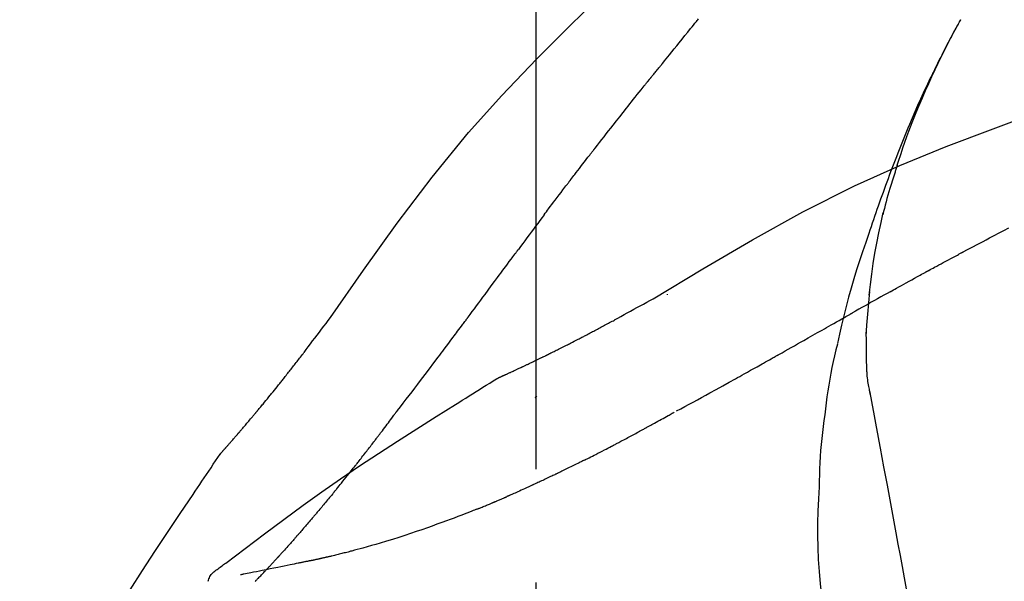
# Model space of a CAD drawing. Extents: x 55896 to 82369, y -22065 to -13195.
# Drawn here: x 73735 to 73789, y -18977 to -18946 of the extents above; entities that cross this region are included whole.
import ezdxf

# ---------------------------------------------------------------- set-up
doc = ezdxf.new("R2010")
doc.units = 0
doc.header["$LTSCALE"] = 50
doc.header["$MEASUREMENT"] = 0
doc.linetypes.add('CENTER2', pattern=[1.125, 0.75, -0.125, 0.125, -0.125])
doc.layers.get('0').update_dxf_attribs({"linetype": 'CONTINUOUS'})
doc.layers.get('DEFPOINTS').update_dxf_attribs({"color": 146, "linetype": 'CONTINUOUS'})
doc.layers.add('150-機器', color=8, linetype='CONTINUOUS')
doc.layers.add('166-寸法B', color=11, linetype='CONTINUOUS')
doc.styles.add('KH001', font='txt')
doc.dimstyles.new('KH1xx030', dxfattribs={"dimscale": 30, "dimtxt": 2, "dimasz": 0.6, "dimexe": 0.3, "dimexo": 1.2, "dimgap": 0.5, "dimtad": 3, "dimdec": 1, "dimdsep": 46, "dimlunit": 6, "dimtxsty": 'KH001', "dimblk": 'DOT', "dimcen": 1, "dimdle": 1, "dimclrd": 256, "dimclre": 256, "dimclrt": 256, "dimadec": 0, "dimazin": 0, "dimtfac": 1, "dimtdec": 1, "dimtix": 1, "dimtmove": 2, "dimatfit": 3, "dimldrblk": 'CLOSEDBLANK', "dimfxl": 1, "dimtolj": 1, "dimtzin": 0, "dimlwd": -1, "dimlwe": -1, "dimarcsym": 0})

# ---------------------------------------------------------------- blocks, each defined once
blk = doc.blocks.new('F402_D')
at = {"layer": '150-機器', "color": 161, "linetype": 'CENTER2'}
blk.add_line((0, -53.668), (0, 250.266), dxfattribs=at)
at = {"layer": '150-機器', "color": 13, "linetype": 'Continuous'}
for points in [[(11.339, 179.701), (9.514, 182.321), (7.657, 184.914), (5.738, 187.454), (3.725, 189.915), (1.887, 191.968), (-0.022, 193.961), (-1.979, 195.915), (-3.958, 197.848)], [(-7.005, 193.756), (-7.094, 193.869), (-7.184, 193.981), (-7.273, 194.094), (-7.362, 194.206), (-7.497, 194.374), (-7.631, 194.543), (-7.766, 194.711), (-7.901, 194.878), (-8.059, 195.074), (-8.217, 195.269), (-8.376, 195.464), (-8.534, 195.659), (-8.614, 195.757), (-8.693, 195.854), (-8.773, 195.951), (-8.852, 196.049), (-8.892, 196.097), (-8.932, 196.146), (-8.971, 196.195)], [(-19.941, 188.119), (-19.993, 188.28), (-20.045, 188.441), (-20.097, 188.602), (-20.15, 188.763), (-20.255, 189.075), (-20.363, 189.385), (-20.473, 189.695), (-20.587, 190.003), (-20.764, 190.466), (-20.947, 190.926), (-21.137, 191.384), (-21.331, 191.84), (-21.503, 192.231), (-21.677, 192.621), (-21.855, 193.009), (-22.036, 193.395), (-22.206, 193.753), (-22.379, 194.11), (-22.555, 194.465), (-22.734, 194.818), (-22.845, 195.034), (-22.958, 195.249), (-23.071, 195.464), (-23.186, 195.678), (-23.25, 195.795), (-23.314, 195.913), (-23.379, 196.03), (-23.443, 196.148)], [(-23.436, 196.15), (-23.43, 196.138), (-23.423, 196.127), (-23.417, 196.116), (-23.411, 196.104), (-23.405, 196.093), (-23.398, 196.082), (-23.392, 196.07), (-23.386, 196.059), (-23.38, 196.048), (-23.373, 196.036), (-23.367, 196.025), (-23.361, 196.014), (-23.299, 195.902), (-23.237, 195.79), (-23.175, 195.678), (-23.113, 195.565), (-23.051, 195.451), (-22.99, 195.337), (-22.93, 195.222), (-22.869, 195.108), (-22.75, 194.881), (-22.631, 194.654), (-22.514, 194.427), (-22.397, 194.199), (-22.339, 194.083), (-22.281, 193.967), (-22.223, 193.851), (-22.165, 193.735), (-22.109, 193.62), (-22.053, 193.505), (-21.997, 193.39), (-21.941, 193.275), (-21.933, 193.259), (-21.925, 193.242), (-21.917, 193.226), (-21.909, 193.209), (-21.901, 193.193), (-21.893, 193.176), (-21.885, 193.16), (-21.877, 193.143), (-21.869, 193.127), (-21.861, 193.11), (-21.853, 193.094), (-21.845, 193.077)], [(-6.395, 193.019), (-6.42, 193.051), (-6.445, 193.082), (-6.47, 193.113), (-6.495, 193.144), (-6.533, 193.19), (-6.572, 193.236), (-6.61, 193.281), (-6.649, 193.327), (-6.694, 193.38), (-6.739, 193.433), (-6.784, 193.487), (-6.829, 193.54), (-6.851, 193.567), (-6.873, 193.594), (-6.895, 193.621), (-6.917, 193.648), (-6.928, 193.661), (-6.939, 193.675), (-6.95, 193.688), (-6.961, 193.702), (-6.967, 193.709), (-6.972, 193.716), (-6.978, 193.722), (-6.983, 193.729), (-6.985, 193.732), (-6.987, 193.734), (-6.989, 193.737), (-6.991, 193.74), (-6.992, 193.741), (-6.993, 193.741), (-6.994, 193.742), (-6.994, 193.743), (-6.995, 193.744), (-6.996, 193.745), (-6.996, 193.746), (-6.997, 193.747), (-6.998, 193.748), (-6.998, 193.749), (-6.999, 193.749), (-7, 193.75), (-7.002, 193.753), (-7.005, 193.756), (-7.006, 193.758), (-7.007, 193.759), (-7.006, 193.758), (-7.004, 193.755), (-7.002, 193.753), (-7, 193.751), (-7.001, 193.751), (-7.002, 193.753), (-7.004, 193.756), (-7.007, 193.76)], [(-21.845, 193.077), (-21.765, 192.914), (-21.686, 192.75), (-21.607, 192.586), (-21.529, 192.421), (-21.451, 192.254), (-21.375, 192.088), (-21.299, 191.92), (-21.224, 191.753), (-21.067, 191.404), (-20.913, 191.055), (-20.76, 190.705), (-20.61, 190.354), (-20.532, 190.168), (-20.455, 189.981), (-20.379, 189.794), (-20.303, 189.607), (-20.153, 189.236), (-20.004, 188.865), (-19.857, 188.492), (-19.713, 188.119), (-19.642, 187.93), (-19.571, 187.742), (-19.501, 187.553), (-19.431, 187.365), (-19.293, 186.989), (-19.156, 186.613), (-19.02, 186.236), (-18.886, 185.859), (-18.82, 185.669), (-18.755, 185.48), (-18.69, 185.29), (-18.626, 185.101), (-18.562, 184.911), (-18.498, 184.721), (-18.434, 184.531), (-18.37, 184.341)], [(-6.244, 192.831), (-6.25, 192.839), (-6.256, 192.847), (-6.263, 192.854), (-6.269, 192.862), (-6.278, 192.874), (-6.288, 192.886), (-6.297, 192.898), (-6.307, 192.909), (-6.318, 192.923), (-6.329, 192.937), (-6.34, 192.951), (-6.351, 192.964), (-6.356, 192.971), (-6.362, 192.978), (-6.367, 192.985), (-6.373, 192.992), (-6.376, 192.995), (-6.378, 192.999), (-6.381, 193.002), (-6.384, 193.006), (-6.385, 193.007), (-6.387, 193.009), (-6.388, 193.011), (-6.389, 193.012), (-6.391, 193.014), (-6.392, 193.016), (-6.394, 193.018), (-6.395, 193.019)], [(-3.262, 189.057), (-3.385, 189.215), (-3.509, 189.373), (-3.632, 189.531), (-3.756, 189.688), (-3.879, 189.847), (-4.003, 190.005), (-4.127, 190.163), (-4.251, 190.321), (-4.437, 190.557), (-4.624, 190.793), (-4.81, 191.029), (-4.997, 191.265), (-5.09, 191.383), (-5.183, 191.5), (-5.276, 191.618), (-5.37, 191.736), (-5.479, 191.873), (-5.588, 192.01), (-5.697, 192.147), (-5.806, 192.284), (-5.861, 192.352), (-5.916, 192.421), (-5.97, 192.489), (-6.025, 192.557), (-6.052, 192.592), (-6.08, 192.626), (-6.107, 192.66), (-6.134, 192.694), (-6.148, 192.711), (-6.162, 192.728), (-6.175, 192.746), (-6.189, 192.763), (-6.196, 192.771), (-6.203, 192.78), (-6.21, 192.788), (-6.216, 192.797), (-6.22, 192.801), (-6.223, 192.805), (-6.227, 192.81), (-6.23, 192.814), (-6.232, 192.816), (-6.234, 192.818), (-6.235, 192.82), (-6.237, 192.822), (-6.238, 192.823), (-6.239, 192.825), (-6.24, 192.826), (-6.24, 192.827), (-6.241, 192.828), (-6.242, 192.829), (-6.243, 192.83), (-6.244, 192.831)], [(-6.467, 180.737), (-9.2, 182.388), (-11.951, 184.002), (-14.737, 185.542), (-17.577, 186.97), (-20.092, 188.098), (-22.647, 189.143), (-25.228, 190.132), (-27.823, 191.093)], [(-1.919, 187.32), (-1.974, 187.393), (-2.03, 187.465), (-2.085, 187.538), (-2.141, 187.611), (-2.224, 187.72), (-2.308, 187.828), (-2.392, 187.937), (-2.475, 188.046), (-2.573, 188.172), (-2.671, 188.299), (-2.77, 188.425), (-2.868, 188.552), (-2.917, 188.615), (-2.966, 188.678), (-3.015, 188.741), (-3.065, 188.804), (-3.089, 188.836), (-3.114, 188.867), (-3.139, 188.899), (-3.163, 188.931), (-3.176, 188.946), (-3.188, 188.962), (-3.2, 188.978), (-3.213, 188.994), (-3.219, 189.002), (-3.225, 189.009), (-3.231, 189.017), (-3.237, 189.025), (-3.24, 189.029), (-3.242, 189.032), (-3.245, 189.035), (-3.248, 189.039), (-3.25, 189.041), (-3.251, 189.043), (-3.253, 189.046), (-3.255, 189.048), (-3.256, 189.049), (-3.256, 189.05), (-3.257, 189.051), (-3.258, 189.052), (-3.259, 189.053), (-3.26, 189.054), (-3.261, 189.056), (-3.262, 189.057)], [(-19.941, 188.118), (-19.939, 188.112), (-19.937, 188.106), (-19.935, 188.1), (-19.933, 188.094), (-19.931, 188.088), (-19.929, 188.082), (-19.927, 188.076), (-19.925, 188.07), (-19.924, 188.064), (-19.922, 188.058), (-19.92, 188.053), (-19.918, 188.047)], [(-19.941, 188.118), (-19.925, 188.07), (-19.91, 188.022), (-19.894, 187.975), (-19.879, 187.927), (-19.864, 187.879), (-19.849, 187.831), (-19.834, 187.784), (-19.818, 187.736), (-19.746, 187.508), (-19.675, 187.28), (-19.604, 187.052), (-19.534, 186.824), (-19.479, 186.643), (-19.426, 186.462), (-19.374, 186.281), (-19.324, 186.099), (-19.276, 185.916), (-19.23, 185.733), (-19.184, 185.55), (-19.14, 185.366)], [(-0.454, 185.384), (-0.514, 185.464), (-0.574, 185.545), (-0.635, 185.626), (-0.695, 185.706), (-0.786, 185.827), (-0.877, 185.949), (-0.968, 186.07), (-1.06, 186.191), (-1.167, 186.332), (-1.274, 186.473), (-1.381, 186.615), (-1.488, 186.756), (-1.542, 186.826), (-1.596, 186.897), (-1.649, 186.968), (-1.703, 187.038), (-1.73, 187.073), (-1.757, 187.109), (-1.784, 187.144), (-1.811, 187.179), (-1.824, 187.197), (-1.838, 187.214), (-1.851, 187.232), (-1.865, 187.25), (-1.871, 187.258), (-1.878, 187.267), (-1.885, 187.276), (-1.892, 187.285), (-1.895, 187.289), (-1.898, 187.294), (-1.902, 187.298), (-1.905, 187.302), (-1.906, 187.304), (-1.908, 187.306), (-1.909, 187.308), (-1.911, 187.31), (-1.911, 187.31), (-1.912, 187.311), (-1.913, 187.312), (-1.913, 187.313), (-1.914, 187.314), (-1.915, 187.315), (-1.915, 187.316), (-1.916, 187.317), (-1.917, 187.318), (-1.918, 187.319), (-1.918, 187.32), (-1.919, 187.32)], [(-23.611, 183.345), (-23.788, 183.439), (-23.965, 183.533), (-24.142, 183.627), (-24.319, 183.721), (-24.496, 183.815), (-24.674, 183.909), (-24.851, 184.003), (-25.029, 184.097), (-25.295, 184.237), (-25.561, 184.377), (-25.827, 184.517), (-26.094, 184.656)], [(-18.393, 180.948), (-18.463, 181.526), (-18.537, 182.104), (-18.617, 182.68), (-18.709, 183.254), (-18.812, 183.819), (-18.926, 184.382), (-19.047, 184.943), (-19.171, 185.504)], [(-0.454, 185.384), (-0.334, 185.224), (-0.214, 185.064), (-0.094, 184.904), (0.026, 184.744), (0.144, 184.585), (0.263, 184.426), (0.381, 184.267), (0.499, 184.108), (0.618, 183.948), (0.736, 183.789), (0.854, 183.63), (0.973, 183.47)], [(-18.37, 184.341), (-18.198, 183.841), (-18.027, 183.341), (-17.859, 182.839), (-17.697, 182.336), (-17.542, 181.834), (-17.393, 181.329), (-17.252, 180.823), (-17.119, 180.314), (-16.993, 179.804), (-16.872, 179.292), (-16.756, 178.78), (-16.641, 178.267)], [(-21.678, 182.304), (-21.758, 182.348), (-21.838, 182.392), (-21.919, 182.436), (-21.999, 182.48), (-22.119, 182.545), (-22.24, 182.61), (-22.361, 182.676), (-22.481, 182.741), (-22.622, 182.817), (-22.763, 182.892), (-22.904, 182.968), (-23.046, 183.043), (-23.116, 183.081), (-23.187, 183.119), (-23.258, 183.157), (-23.328, 183.194), (-23.364, 183.213), (-23.399, 183.232), (-23.434, 183.251), (-23.47, 183.27), (-23.487, 183.279), (-23.505, 183.288), (-23.523, 183.298), (-23.54, 183.307), (-23.549, 183.312), (-23.558, 183.317), (-23.567, 183.321), (-23.576, 183.326), (-23.58, 183.328), (-23.583, 183.33), (-23.587, 183.332), (-23.591, 183.334), (-23.593, 183.335), (-23.596, 183.337), (-23.598, 183.338), (-23.601, 183.339), (-23.602, 183.34), (-23.603, 183.341), (-23.604, 183.341), (-23.606, 183.342), (-23.607, 183.343), (-23.608, 183.343), (-23.61, 183.344), (-23.611, 183.345)], [(3.75, 179.721), (3.633, 179.878), (3.516, 180.036), (3.399, 180.193), (3.282, 180.351), (3.165, 180.509), (3.048, 180.666), (2.932, 180.824), (2.815, 180.982), (2.642, 181.216), (2.468, 181.451), (2.295, 181.685), (2.121, 181.919), (2.035, 182.036), (1.949, 182.153), (1.862, 182.27), (1.776, 182.386), (1.675, 182.522), (1.575, 182.657), (1.475, 182.793), (1.374, 182.929), (1.324, 182.996), (1.274, 183.064), (1.224, 183.132), (1.173, 183.199), (1.148, 183.233), (1.123, 183.267), (1.098, 183.301), (1.073, 183.335), (1.06, 183.352), (1.048, 183.369), (1.035, 183.386), (1.023, 183.402), (1.017, 183.41), (1.012, 183.417), (1.007, 183.424), (1.001, 183.431), (0.998, 183.436), (0.994, 183.441), (0.991, 183.446), (0.987, 183.451), (0.985, 183.453), (0.983, 183.455), (0.982, 183.458), (0.98, 183.46), (0.978, 183.463), (0.976, 183.465), (0.974, 183.468), (0.973, 183.47)], [(-19.552, 181.132), (-19.64, 181.181), (-19.728, 181.23), (-19.815, 181.279), (-19.903, 181.328), (-20.036, 181.402), (-20.168, 181.475), (-20.301, 181.549), (-20.434, 181.622), (-20.589, 181.708), (-20.744, 181.793), (-20.9, 181.879), (-21.055, 181.964), (-21.133, 182.007), (-21.211, 182.049), (-21.288, 182.092), (-21.366, 182.135), (-21.405, 182.156), (-21.444, 182.177), (-21.483, 182.198), (-21.522, 182.22), (-21.541, 182.23), (-21.561, 182.241), (-21.58, 182.251), (-21.6, 182.262), (-21.609, 182.267), (-21.619, 182.273), (-21.629, 182.278), (-21.639, 182.283), (-21.643, 182.286), (-21.648, 182.289), (-21.653, 182.291), (-21.658, 182.294), (-21.66, 182.295), (-21.662, 182.296), (-21.664, 182.297), (-21.666, 182.298), (-21.667, 182.299), (-21.668, 182.299), (-21.669, 182.3), (-21.67, 182.3), (-21.671, 182.301), (-21.672, 182.301), (-21.673, 182.302), (-21.674, 182.303), (-21.675, 182.303), (-21.676, 182.304), (-21.677, 182.304), (-21.678, 182.305)], [(-19.552, 181.132), (-19.377, 181.034), (-19.203, 180.937), (-19.028, 180.84), (-18.854, 180.742), (-18.681, 180.645), (-18.508, 180.548), (-18.335, 180.451), (-18.162, 180.353), (-17.989, 180.256), (-17.816, 180.159), (-17.643, 180.061), (-17.47, 179.963)], [(-18.219, 178.661), (-18.269, 179.28), (-18.319, 179.898), (-18.368, 180.517), (-18.418, 181.136)], [(-7.232, 180.987), (-7.232, 180.985), (-7.232, 180.982), (-7.232, 180.98), (-7.232, 180.978), (-7.232, 180.976), (-7.232, 180.974), (-7.232, 180.972), (-7.232, 180.969), (-7.232, 180.967), (-7.232, 180.965), (-7.232, 180.963), (-7.232, 180.961)], [(-4.341, 179.569), (-4.515, 179.668), (-4.688, 179.767), (-4.862, 179.865), (-5.037, 179.962), (-5.215, 180.06), (-5.393, 180.158), (-5.572, 180.255), (-5.751, 180.352), (-5.93, 180.449), (-6.108, 180.546), (-6.287, 180.643), (-6.465, 180.741)], [(-13.408, 177.668), (-13.579, 177.764), (-13.75, 177.86), (-13.921, 177.957), (-14.092, 178.053), (-14.263, 178.15), (-14.434, 178.246), (-14.605, 178.343), (-14.775, 178.439), (-15.029, 178.583), (-15.283, 178.727), (-15.537, 178.87), (-15.79, 179.014), (-15.917, 179.085), (-16.043, 179.157), (-16.169, 179.228), (-16.296, 179.3), (-16.443, 179.383), (-16.59, 179.466), (-16.736, 179.549), (-16.883, 179.632), (-16.957, 179.673), (-17.03, 179.715), (-17.104, 179.756), (-17.177, 179.798), (-17.214, 179.819), (-17.25, 179.839), (-17.287, 179.86), (-17.324, 179.881), (-17.342, 179.891), (-17.36, 179.901), (-17.379, 179.912), (-17.397, 179.922), (-17.405, 179.926), (-17.413, 179.931), (-17.421, 179.935), (-17.429, 179.94), (-17.434, 179.943), (-17.439, 179.946), (-17.444, 179.949), (-17.449, 179.952), (-17.452, 179.953), (-17.455, 179.954), (-17.457, 179.956), (-17.46, 179.957), (-17.462, 179.959), (-17.465, 179.96), (-17.468, 179.962), (-17.47, 179.963)], [(-3.518, 179.13), (-3.586, 179.166), (-3.653, 179.203), (-3.721, 179.24), (-3.788, 179.276), (-3.856, 179.313), (-3.925, 179.35), (-3.993, 179.386), (-4.062, 179.422), (-4.131, 179.459), (-4.2, 179.495), (-4.269, 179.531), (-4.338, 179.568)], [(7.646, 174.572), (7.485, 174.778), (7.325, 174.984), (7.164, 175.19), (7.005, 175.397), (6.845, 175.604), (6.685, 175.813), (6.526, 176.021), (6.368, 176.23), (6.124, 176.551), (5.88, 176.874), (5.637, 177.196), (5.394, 177.518), (5.312, 177.627), (5.231, 177.736), (5.149, 177.845), (5.067, 177.954), (4.944, 178.118), (4.82, 178.283), (4.697, 178.448), (4.574, 178.613), (4.512, 178.696), (4.45, 178.779), (4.389, 178.862), (4.327, 178.945), (4.255, 179.041), (4.182, 179.138), (4.11, 179.235), (4.038, 179.332), (4.002, 179.381), (3.966, 179.429), (3.93, 179.478), (3.894, 179.526), (3.878, 179.547), (3.863, 179.568), (3.848, 179.589), (3.832, 179.61), (3.822, 179.624), (3.811, 179.637), (3.801, 179.651), (3.791, 179.665), (3.786, 179.672), (3.781, 179.678), (3.776, 179.685), (3.772, 179.691), (3.766, 179.698), (3.761, 179.706), (3.755, 179.713), (3.75, 179.721)], [(12.807, 177.77), (12.688, 177.931), (12.57, 178.092), (12.451, 178.252), (12.331, 178.412), (12.208, 178.574), (12.085, 178.736), (11.961, 178.897), (11.837, 179.058), (11.713, 179.219), (11.59, 179.381), (11.466, 179.543), (11.343, 179.704)], [(-18.255, 176.911), (-18.248, 177.409), (-18.241, 177.906), (-18.234, 178.404), (-18.226, 178.902)], [(-2.736, 178.719), (-2.799, 178.754), (-2.864, 178.788), (-2.928, 178.823), (-2.992, 178.857), (-3.057, 178.891), (-3.122, 178.926), (-3.188, 178.96), (-3.253, 178.994), (-3.319, 179.028), (-3.386, 179.062), (-3.452, 179.096), (-3.518, 179.13)], [(2.114, 176.358), (2.112, 176.359), (2.109, 176.36), (2.107, 176.361), (2.105, 176.362), (2.095, 176.366), (2.084, 176.371), (2.074, 176.376), (2.064, 176.38), (2.047, 176.388), (2.031, 176.395), (2.014, 176.403), (1.997, 176.411), (1.974, 176.421), (1.951, 176.432), (1.928, 176.442), (1.905, 176.453), (1.885, 176.462), (1.865, 176.471), (1.846, 176.48), (1.826, 176.489), (1.812, 176.495), (1.798, 176.501), (1.785, 176.508), (1.771, 176.514), (1.768, 176.515), (1.766, 176.517), (1.763, 176.518), (1.76, 176.519), (1.754, 176.522), (1.748, 176.524), (1.743, 176.527), (1.737, 176.53), (1.728, 176.534), (1.719, 176.538), (1.711, 176.542), (1.702, 176.546), (1.68, 176.556), (1.659, 176.566), (1.637, 176.576), (1.615, 176.586), (1.581, 176.601), (1.547, 176.617), (1.512, 176.633), (1.478, 176.649), (1.447, 176.663), (1.416, 176.678), (1.385, 176.692), (1.354, 176.706), (1.305, 176.729), (1.256, 176.752), (1.207, 176.775), (1.158, 176.798), (1.122, 176.814), (1.086, 176.831), (1.049, 176.848), (1.013, 176.865), (0.969, 176.886), (0.925, 176.907), (0.881, 176.928), (0.837, 176.948), (0.832, 176.951), (0.827, 176.953), (0.822, 176.955), (0.817, 176.958), (0.807, 176.963), (0.797, 176.967), (0.787, 176.972), (0.777, 176.977), (0.761, 176.984), (0.746, 176.991), (0.731, 176.998), (0.716, 177.005), (0.68, 177.022), (0.644, 177.039), (0.608, 177.057), (0.571, 177.074), (0.539, 177.089), (0.507, 177.105), (0.474, 177.12), (0.442, 177.135), (0.376, 177.167), (0.309, 177.199), (0.243, 177.231), (0.176, 177.262), (0.13, 177.285), (0.083, 177.307), (0.037, 177.33), (-0.01, 177.352), (-0.083, 177.387), (-0.156, 177.423), (-0.229, 177.458), (-0.302, 177.494), (-0.327, 177.506), (-0.352, 177.518), (-0.377, 177.53), (-0.402, 177.542), (-0.44, 177.561), (-0.478, 177.58), (-0.516, 177.598), (-0.554, 177.617), (-0.567, 177.623), (-0.58, 177.63), (-0.593, 177.636), (-0.605, 177.642), (-0.625, 177.652), (-0.644, 177.661), (-0.664, 177.671), (-0.683, 177.68), (-0.69, 177.684), (-0.696, 177.687), (-0.703, 177.69), (-0.709, 177.693), (-0.722, 177.7), (-0.735, 177.706), (-0.748, 177.713), (-0.761, 177.719), (-0.82, 177.748), (-0.879, 177.777), (-0.938, 177.806), (-0.997, 177.835), (-1.057, 177.865), (-1.118, 177.895), (-1.178, 177.925), (-1.238, 177.956), (-1.348, 178.01), (-1.458, 178.065), (-1.567, 178.121), (-1.677, 178.176), (-1.732, 178.204), (-1.788, 178.232), (-1.844, 178.261), (-1.9, 178.289), (-2.007, 178.343), (-2.114, 178.398), (-2.22, 178.453), (-2.327, 178.508), (-2.378, 178.534), (-2.429, 178.56), (-2.479, 178.586), (-2.53, 178.612), (-2.581, 178.639), (-2.633, 178.665), (-2.684, 178.692), (-2.736, 178.719)], [(2.114, 176.358), (2.112, 176.359), (2.109, 176.36), (2.107, 176.361), (2.105, 176.362), (2.095, 176.366), (2.084, 176.371), (2.074, 176.376), (2.064, 176.38), (2.047, 176.388), (2.031, 176.395), (2.014, 176.403), (1.997, 176.411), (1.974, 176.421), (1.951, 176.432), (1.928, 176.442), (1.905, 176.453), (1.885, 176.462), (1.865, 176.471), (1.846, 176.48), (1.826, 176.489), (1.812, 176.495), (1.798, 176.501), (1.785, 176.508), (1.771, 176.514), (1.768, 176.515), (1.766, 176.517), (1.763, 176.518), (1.76, 176.519), (1.754, 176.522), (1.748, 176.524), (1.743, 176.527), (1.737, 176.53), (1.728, 176.534), (1.719, 176.538), (1.711, 176.542), (1.702, 176.546), (1.68, 176.556), (1.659, 176.566), (1.637, 176.576), (1.615, 176.586), (1.581, 176.601), (1.547, 176.617), (1.512, 176.633), (1.478, 176.649), (1.447, 176.663), (1.416, 176.678), (1.385, 176.692), (1.354, 176.706), (1.305, 176.729), (1.256, 176.752), (1.207, 176.775), (1.158, 176.798), (1.122, 176.814), (1.086, 176.831), (1.049, 176.848), (1.013, 176.865), (0.969, 176.886), (0.925, 176.907), (0.881, 176.928), (0.837, 176.948), (0.832, 176.951), (0.827, 176.953), (0.822, 176.955), (0.817, 176.958), (0.807, 176.963), (0.797, 176.967), (0.787, 176.972), (0.777, 176.977), (0.761, 176.984), (0.746, 176.991), (0.731, 176.998), (0.716, 177.005), (0.68, 177.022), (0.644, 177.039), (0.608, 177.057), (0.571, 177.074), (0.539, 177.089), (0.507, 177.105), (0.474, 177.12), (0.442, 177.135), (0.376, 177.167), (0.309, 177.199), (0.243, 177.231), (0.176, 177.262), (0.13, 177.285), (0.083, 177.307), (0.037, 177.33), (-0.01, 177.352), (-0.083, 177.387), (-0.156, 177.423), (-0.229, 177.458), (-0.302, 177.494), (-0.327, 177.506), (-0.352, 177.518), (-0.377, 177.53), (-0.402, 177.542), (-0.44, 177.561), (-0.478, 177.58), (-0.516, 177.598), (-0.554, 177.617), (-0.567, 177.623), (-0.58, 177.63), (-0.593, 177.636), (-0.605, 177.642), (-0.625, 177.652), (-0.644, 177.661), (-0.664, 177.671), (-0.683, 177.68), (-0.69, 177.684), (-0.696, 177.687), (-0.703, 177.69), (-0.709, 177.693), (-0.722, 177.7), (-0.735, 177.706), (-0.748, 177.713), (-0.761, 177.719), (-0.82, 177.748), (-0.879, 177.777), (-0.938, 177.806), (-0.997, 177.835), (-1.057, 177.865), (-1.118, 177.895), (-1.178, 177.925), (-1.238, 177.956), (-1.348, 178.01), (-1.458, 178.065), (-1.567, 178.121), (-1.677, 178.176), (-1.732, 178.204), (-1.788, 178.232), (-1.844, 178.261), (-1.9, 178.289), (-2.007, 178.343), (-2.114, 178.398), (-2.22, 178.453), (-2.327, 178.508), (-2.378, 178.534), (-2.429, 178.56), (-2.479, 178.586), (-2.53, 178.612), (-2.581, 178.639), (-2.633, 178.665), (-2.684, 178.692), (-2.736, 178.719)], [(-16.635, 178.241), (-16.557, 177.92), (-16.48, 177.598), (-16.406, 177.276), (-16.336, 176.953), (-16.271, 176.629), (-16.21, 176.304), (-16.155, 175.978), (-16.105, 175.651), (-16.06, 175.324), (-16.018, 174.996), (-15.978, 174.669), (-15.94, 174.341)], [(13.379, 177.034), (13.333, 177.095), (13.286, 177.156), (13.239, 177.217), (13.193, 177.277), (13.145, 177.339), (13.098, 177.4), (13.05, 177.461), (13.002, 177.522), (12.954, 177.583), (12.905, 177.645), (12.857, 177.706), (12.808, 177.767)], [(-7.755, 174.549), (-7.986, 174.672), (-8.216, 174.794), (-8.446, 174.918), (-8.676, 175.041), (-8.907, 175.166), (-9.137, 175.291), (-9.367, 175.417), (-9.597, 175.543), (-9.951, 175.738), (-10.304, 175.933), (-10.657, 176.129), (-11.01, 176.325), (-11.129, 176.391), (-11.248, 176.457), (-11.367, 176.523), (-11.486, 176.589), (-11.666, 176.69), (-11.846, 176.79), (-12.025, 176.891), (-12.205, 176.991), (-12.295, 177.042), (-12.385, 177.092), (-12.475, 177.143), (-12.565, 177.193), (-12.671, 177.253), (-12.776, 177.312), (-12.882, 177.371), (-12.987, 177.43), (-13.04, 177.46), (-13.092, 177.49), (-13.145, 177.519), (-13.198, 177.549), (-13.22, 177.562), (-13.243, 177.574), (-13.265, 177.587), (-13.288, 177.6), (-13.303, 177.608), (-13.318, 177.617), (-13.333, 177.625), (-13.348, 177.634), (-13.355, 177.638), (-13.362, 177.642), (-13.369, 177.646), (-13.376, 177.65), (-13.384, 177.654), (-13.392, 177.659), (-13.4, 177.663), (-13.408, 177.668)], [(-18.453, 175.467), (-18.446, 175.501), (-18.44, 175.536), (-18.434, 175.57), (-18.428, 175.605), (-18.415, 175.679), (-18.403, 175.752), (-18.39, 175.826), (-18.377, 175.9), (-18.36, 175.992), (-18.342, 176.084), (-18.325, 176.176), (-18.31, 176.269), (-18.297, 176.37), (-18.287, 176.471), (-18.279, 176.572), (-18.272, 176.673), (-18.268, 176.733), (-18.264, 176.792), (-18.26, 176.851), (-18.255, 176.91)], [(13.927, 176.34), (13.883, 176.398), (13.839, 176.455), (13.794, 176.513), (13.749, 176.57), (13.704, 176.628), (13.658, 176.686), (13.612, 176.744), (13.566, 176.801), (13.52, 176.86), (13.473, 176.918), (13.426, 176.976), (13.379, 177.034)], [(2.17, 176.323), (2.166, 176.326), (2.161, 176.329), (2.156, 176.332), (2.151, 176.334), (2.147, 176.337), (2.142, 176.34), (2.137, 176.343), (2.133, 176.346), (2.128, 176.349), (2.123, 176.352), (2.119, 176.355), (2.114, 176.358)], [(4.446, 174.899), (4.257, 175.019), (4.069, 175.139), (3.88, 175.258), (3.691, 175.377), (3.502, 175.496), (3.312, 175.615), (3.123, 175.733), (2.933, 175.852), (2.743, 175.969), (2.553, 176.087), (2.363, 176.204), (2.173, 176.321)], [(17.397, 172.21), (17.396, 172.212), (17.394, 172.214), (17.392, 172.216), (17.391, 172.218), (17.383, 172.226), (17.376, 172.235), (17.368, 172.243), (17.361, 172.251), (17.349, 172.265), (17.337, 172.279), (17.324, 172.292), (17.312, 172.306), (17.295, 172.325), (17.279, 172.344), (17.262, 172.363), (17.245, 172.382), (17.23, 172.399), (17.216, 172.415), (17.202, 172.431), (17.187, 172.448), (17.177, 172.459), (17.168, 172.47), (17.158, 172.481), (17.148, 172.493), (17.146, 172.495), (17.144, 172.497), (17.142, 172.5), (17.139, 172.502), (17.135, 172.507), (17.131, 172.511), (17.127, 172.516), (17.123, 172.521), (17.116, 172.528), (17.11, 172.535), (17.104, 172.543), (17.097, 172.55), (17.082, 172.568), (17.066, 172.586), (17.05, 172.604), (17.034, 172.621), (17.009, 172.65), (16.984, 172.678), (16.959, 172.707), (16.935, 172.735), (16.912, 172.761), (16.89, 172.787), (16.867, 172.812), (16.845, 172.838), (16.809, 172.879), (16.774, 172.92), (16.738, 172.961), (16.703, 173.001), (16.676, 173.031), (16.65, 173.061), (16.624, 173.092), (16.598, 173.122), (16.566, 173.159), (16.534, 173.196), (16.502, 173.233), (16.471, 173.27), (16.467, 173.274), (16.463, 173.278), (16.46, 173.282), (16.456, 173.286), (16.449, 173.295), (16.442, 173.303), (16.434, 173.312), (16.427, 173.32), (16.416, 173.333), (16.405, 173.345), (16.394, 173.358), (16.384, 173.371), (16.357, 173.401), (16.331, 173.431), (16.305, 173.462), (16.279, 173.492), (16.256, 173.519), (16.233, 173.546), (16.209, 173.574), (16.186, 173.601), (16.138, 173.657), (16.091, 173.713), (16.043, 173.769), (15.995, 173.825), (15.962, 173.864), (15.928, 173.904), (15.895, 173.943), (15.861, 173.983), (15.809, 174.045), (15.757, 174.107), (15.704, 174.169), (15.652, 174.231), (15.634, 174.252), (15.617, 174.274), (15.599, 174.295), (15.581, 174.316), (15.554, 174.349), (15.527, 174.381), (15.499, 174.414), (15.472, 174.446), (15.463, 174.457), (15.454, 174.468), (15.445, 174.479), (15.435, 174.49), (15.422, 174.507), (15.408, 174.523), (15.394, 174.54), (15.38, 174.557), (15.375, 174.562), (15.371, 174.568), (15.366, 174.573), (15.361, 174.579), (15.352, 174.59), (15.343, 174.601), (15.334, 174.612), (15.324, 174.624), (15.282, 174.674), (15.24, 174.724), (15.198, 174.775), (15.156, 174.825), (15.113, 174.877), (15.07, 174.929), (15.028, 174.982), (14.985, 175.034), (14.907, 175.128), (14.829, 175.223), (14.751, 175.318), (14.674, 175.413), (14.634, 175.462), (14.595, 175.51), (14.555, 175.559), (14.516, 175.607), (14.44, 175.701), (14.365, 175.794), (14.29, 175.887), (14.215, 175.981), (14.179, 176.025), (14.143, 176.07), (14.107, 176.114), (14.072, 176.159), (14.036, 176.204), (14, 176.249), (13.963, 176.295), (13.927, 176.34)], [(17.397, 172.21), (17.396, 172.212), (17.394, 172.214), (17.392, 172.216), (17.391, 172.218), (17.383, 172.226), (17.376, 172.235), (17.368, 172.243), (17.361, 172.251), (17.349, 172.265), (17.337, 172.279), (17.324, 172.292), (17.312, 172.306), (17.295, 172.325), (17.279, 172.344), (17.262, 172.363), (17.245, 172.382), (17.23, 172.399), (17.216, 172.415), (17.202, 172.431), (17.187, 172.448), (17.177, 172.459), (17.168, 172.47), (17.158, 172.481), (17.148, 172.493), (17.146, 172.495), (17.144, 172.497), (17.142, 172.5), (17.139, 172.502), (17.135, 172.507), (17.131, 172.511), (17.127, 172.516), (17.123, 172.521), (17.116, 172.528), (17.11, 172.535), (17.104, 172.543), (17.097, 172.55), (17.082, 172.568), (17.066, 172.586), (17.05, 172.604), (17.034, 172.621), (17.009, 172.65), (16.984, 172.678), (16.959, 172.707), (16.935, 172.735), (16.912, 172.761), (16.89, 172.787), (16.867, 172.812), (16.845, 172.838), (16.809, 172.879), (16.774, 172.92), (16.738, 172.961), (16.703, 173.001), (16.676, 173.031), (16.65, 173.061), (16.624, 173.092), (16.598, 173.122), (16.566, 173.159), (16.534, 173.196), (16.502, 173.233), (16.471, 173.27), (16.467, 173.274), (16.463, 173.278), (16.46, 173.282), (16.456, 173.286), (16.449, 173.295), (16.442, 173.303), (16.434, 173.312), (16.427, 173.32), (16.416, 173.333), (16.405, 173.345), (16.394, 173.358), (16.384, 173.371), (16.357, 173.401), (16.331, 173.431), (16.305, 173.462), (16.279, 173.492), (16.256, 173.519), (16.233, 173.546), (16.209, 173.574), (16.186, 173.601), (16.138, 173.657), (16.091, 173.713), (16.043, 173.769), (15.995, 173.825), (15.962, 173.864), (15.928, 173.904), (15.895, 173.943), (15.861, 173.983), (15.809, 174.045), (15.757, 174.107), (15.704, 174.169), (15.652, 174.231), (15.634, 174.252), (15.617, 174.274), (15.599, 174.295), (15.581, 174.316), (15.554, 174.349), (15.527, 174.381), (15.499, 174.414), (15.472, 174.446), (15.463, 174.457), (15.454, 174.468), (15.445, 174.479), (15.435, 174.49), (15.422, 174.507), (15.408, 174.523), (15.394, 174.54), (15.38, 174.557), (15.375, 174.562), (15.371, 174.568), (15.366, 174.573), (15.361, 174.579), (15.352, 174.59), (15.343, 174.601), (15.334, 174.612), (15.324, 174.624), (15.282, 174.674), (15.24, 174.724), (15.198, 174.775), (15.156, 174.825), (15.113, 174.877), (15.07, 174.929), (15.028, 174.982), (14.985, 175.034), (14.907, 175.128), (14.829, 175.223), (14.751, 175.318), (14.674, 175.413), (14.634, 175.462), (14.595, 175.51), (14.555, 175.559), (14.516, 175.607), (14.44, 175.701), (14.365, 175.794), (14.29, 175.887), (14.215, 175.981), (14.179, 176.025), (14.143, 176.07), (14.107, 176.114), (14.072, 176.159), (14.036, 176.204), (14, 176.249), (13.963, 176.295), (13.927, 176.34)], [(-18.411, 175.663), (-18.484, 175.266), (-18.558, 174.868), (-18.632, 174.471), (-18.705, 174.073), (-18.779, 173.676), (-18.853, 173.278), (-18.926, 172.881), (-19, 172.483), (-19.188, 171.469), (-19.376, 170.455), (-19.564, 169.44), (-19.752, 168.426), (-19.866, 167.809), (-19.981, 167.192), (-20.095, 166.575), (-20.209, 165.958), (-20.324, 165.341), (-20.438, 164.724), (-20.552, 164.107), (-20.667, 163.49)], [(0.044, 175.285), (0.043, 175.285), (0.043, 175.286), (0.042, 175.287), (0.041, 175.288), (0.034, 175.293), (0.028, 175.299), (0.022, 175.304), (0.015, 175.31), (0.01, 175.314), (0.005, 175.318), (0, 175.322), (-0.005, 175.327), (-0.01, 175.331), (-0.015, 175.335), (-0.019, 175.339), (-0.024, 175.343), (-0.028, 175.346), (-0.031, 175.349), (-0.035, 175.352), (-0.038, 175.355), (-0.04, 175.357), (-0.042, 175.358), (-0.044, 175.36), (-0.045, 175.361), (-0.046, 175.362), (-0.047, 175.363), (-0.048, 175.363), (-0.049, 175.364), (-0.05, 175.365), (-0.051, 175.366), (-0.051, 175.366), (-0.052, 175.367)], [(-6.122, 173.644), (-6.158, 173.663), (-6.193, 173.683), (-6.229, 173.702), (-6.264, 173.722), (-6.332, 173.759), (-6.4, 173.796), (-6.468, 173.834), (-6.537, 173.871), (-6.635, 173.926), (-6.733, 173.98), (-6.831, 174.034), (-6.929, 174.089), (-7.019, 174.139), (-7.109, 174.19), (-7.2, 174.24), (-7.29, 174.29), (-7.347, 174.322), (-7.405, 174.355), (-7.462, 174.387), (-7.519, 174.419), (-7.547, 174.434), (-7.574, 174.45), (-7.602, 174.465), (-7.629, 174.48)], [(17.61, 165.787), (17.55, 165.833), (17.489, 165.878), (17.429, 165.924), (17.369, 165.969), (17.309, 166.015), (17.249, 166.06), (17.189, 166.105), (17.128, 166.15), (16.063, 166.955), (14.997, 167.76), (13.928, 168.561), (12.852, 169.351), (11.827, 170.083), (10.792, 170.802), (9.75, 171.509), (8.699, 172.204), (7.642, 172.887), (6.579, 173.563), (5.513, 174.232), (4.446, 174.899)], [(7.726, 174.468), (7.725, 174.469), (7.725, 174.47), (7.724, 174.471), (7.723, 174.472), (7.718, 174.478), (7.713, 174.485), (7.708, 174.492), (7.703, 174.499), (7.699, 174.504), (7.695, 174.509), (7.691, 174.514), (7.687, 174.519), (7.683, 174.524), (7.679, 174.529), (7.675, 174.535), (7.671, 174.54), (7.668, 174.543), (7.665, 174.547), (7.663, 174.551), (7.66, 174.554), (7.658, 174.556), (7.657, 174.558), (7.656, 174.56), (7.654, 174.561), (7.654, 174.562), (7.653, 174.563), (7.652, 174.564), (7.651, 174.565), (7.651, 174.566), (7.65, 174.567), (7.649, 174.568), (7.649, 174.569)], [(-15.94, 174.341), (-15.895, 174.011), (-15.851, 173.68), (-15.81, 173.35), (-15.772, 173.019), (-15.74, 172.687), (-15.712, 172.355), (-15.689, 172.023), (-15.67, 171.69), (-15.656, 171.357), (-15.645, 171.024), (-15.635, 170.691), (-15.627, 170.358)], [(8.769, 173.081), (8.745, 173.113), (8.72, 173.146), (8.696, 173.178), (8.671, 173.21), (8.624, 173.272), (8.577, 173.334), (8.53, 173.396), (8.483, 173.458), (8.416, 173.547), (8.348, 173.637), (8.281, 173.726), (8.213, 173.816), (8.151, 173.899), (8.089, 173.981), (8.028, 174.064), (7.966, 174.147), (7.926, 174.199), (7.887, 174.252), (7.847, 174.305), (7.808, 174.357), (7.789, 174.383), (7.77, 174.408), (7.752, 174.433), (7.733, 174.458)], [(-4.368, 172.703), (-4.395, 172.717), (-4.421, 172.731), (-4.448, 172.745), (-4.475, 172.759), (-4.527, 172.787), (-4.58, 172.814), (-4.632, 172.842), (-4.685, 172.87), (-4.762, 172.911), (-4.84, 172.952), (-4.917, 172.993), (-4.994, 173.034), (-5.069, 173.074), (-5.143, 173.114), (-5.218, 173.154), (-5.292, 173.194), (-5.364, 173.232), (-5.436, 173.271), (-5.507, 173.309), (-5.579, 173.348), (-5.648, 173.385), (-5.717, 173.423), (-5.786, 173.46), (-5.855, 173.497), (-5.9, 173.522), (-5.944, 173.547), (-5.989, 173.571), (-6.034, 173.596), (-6.056, 173.608), (-6.078, 173.62), (-6.1, 173.632), (-6.122, 173.644)], [(9.989, 171.508), (9.971, 171.532), (9.952, 171.555), (9.933, 171.579), (9.915, 171.603), (9.878, 171.649), (9.841, 171.696), (9.804, 171.743), (9.767, 171.789), (9.713, 171.858), (9.659, 171.927), (9.606, 171.996), (9.552, 172.065), (9.5, 172.132), (9.448, 172.199), (9.396, 172.265), (9.344, 172.332), (9.294, 172.397), (9.245, 172.461), (9.195, 172.526), (9.145, 172.59), (9.097, 172.652), (9.05, 172.714), (9.002, 172.776), (8.954, 172.839), (8.923, 172.879), (8.892, 172.92), (8.861, 172.961), (8.83, 173.001), (8.815, 173.021), (8.8, 173.041), (8.784, 173.061), (8.769, 173.081)], [(-2.7, 171.845), (-2.719, 171.855), (-2.738, 171.864), (-2.757, 171.874), (-2.777, 171.884), (-2.815, 171.903), (-2.854, 171.923), (-2.893, 171.942), (-2.932, 171.962), (-3.022, 172.008), (-3.113, 172.054), (-3.203, 172.1), (-3.293, 172.146), (-3.413, 172.207), (-3.533, 172.268), (-3.653, 172.33), (-3.773, 172.392), (-3.873, 172.444), (-3.973, 172.496), (-4.073, 172.549), (-4.173, 172.601), (-4.222, 172.627), (-4.27, 172.652), (-4.319, 172.677), (-4.368, 172.703)], [(-2.7, 171.845), (-2.673, 171.831), (-2.646, 171.818), (-2.619, 171.804), (-2.592, 171.791), (-2.538, 171.764), (-2.485, 171.737), (-2.432, 171.711), (-2.379, 171.684), (-2.3, 171.645), (-2.222, 171.606), (-2.143, 171.568), (-2.065, 171.529), (-1.989, 171.492), (-1.914, 171.454), (-1.838, 171.417), (-1.762, 171.38), (-1.689, 171.345), (-1.616, 171.309), (-1.543, 171.274), (-1.47, 171.238), (-1.423, 171.215), (-1.375, 171.193), (-1.327, 171.17), (-1.28, 171.147), (-1.256, 171.135), (-1.233, 171.124), (-1.21, 171.113), (-1.186, 171.102)], [(17.435, 172.156), (17.431, 172.16), (17.428, 172.165), (17.425, 172.169), (17.422, 172.174), (17.419, 172.179), (17.416, 172.183), (17.413, 172.188), (17.41, 172.192), (17.407, 172.197), (17.403, 172.201), (17.4, 172.206), (17.397, 172.21)], [(18.934, 169.929), (18.811, 170.116), (18.687, 170.302), (18.563, 170.488), (18.439, 170.674), (18.315, 170.859), (18.19, 171.045), (18.065, 171.23), (17.94, 171.415), (17.814, 171.6), (17.688, 171.784), (17.562, 171.969), (17.436, 172.153)], [(11.164, 170.046), (11.15, 170.063), (11.137, 170.079), (11.123, 170.096), (11.11, 170.112), (11.082, 170.146), (11.055, 170.18), (11.027, 170.213), (11, 170.247), (10.936, 170.326), (10.872, 170.404), (10.808, 170.483), (10.744, 170.562), (10.66, 170.667), (10.575, 170.772), (10.49, 170.877), (10.406, 170.982), (10.336, 171.07), (10.266, 171.159), (10.196, 171.247), (10.126, 171.336), (10.092, 171.379), (10.058, 171.422), (10.023, 171.465), (9.989, 171.508)], [(-1.186, 171.102), (-1.16, 171.089), (-1.134, 171.077), (-1.108, 171.064), (-1.082, 171.052), (-1.032, 171.028), (-0.981, 171.003), (-0.93, 170.979), (-0.879, 170.955), (-0.805, 170.919), (-0.731, 170.884), (-0.657, 170.849), (-0.583, 170.814), (-0.513, 170.781), (-0.442, 170.748), (-0.372, 170.715), (-0.302, 170.682), (-0.236, 170.651), (-0.169, 170.62), (-0.103, 170.589), (-0.036, 170.558), (0.007, 170.538), (0.05, 170.518), (0.092, 170.499), (0.135, 170.479), (0.156, 170.469), (0.177, 170.459), (0.198, 170.45), (0.219, 170.44)], [(-15.627, 170.358), (-15.594, 169.69), (-15.565, 169.021), (-15.546, 168.353), (-15.54, 167.684), (-15.553, 167.014), (-15.583, 166.344), (-15.628, 165.676), (-15.688, 165.008), (-15.76, 164.343), (-15.842, 163.679), (-15.93, 163.016), (-16.021, 162.353)], [(0.219, 170.44), (0.255, 170.424), (0.29, 170.407), (0.326, 170.391), (0.362, 170.374), (0.429, 170.343), (0.496, 170.313), (0.563, 170.282), (0.63, 170.251), (0.723, 170.209), (0.817, 170.166), (0.911, 170.124), (1.004, 170.082), (1.078, 170.049), (1.153, 170.015), (1.227, 169.982), (1.301, 169.949), (1.344, 169.93), (1.388, 169.912), (1.431, 169.893), (1.474, 169.874), (1.49, 169.867), (1.507, 169.86), (1.523, 169.852), (1.54, 169.845)], [(1.54, 169.845), (1.546, 169.842), (1.553, 169.84), (1.559, 169.837), (1.565, 169.834), (1.572, 169.831), (1.578, 169.828), (1.585, 169.826), (1.591, 169.823), (1.597, 169.82), (1.604, 169.817), (1.61, 169.815), (1.616, 169.812)], [(2.338, 169.503), (2.323, 169.509), (2.308, 169.515), (2.293, 169.522), (2.278, 169.528), (2.248, 169.541), (2.218, 169.553), (2.188, 169.566), (2.157, 169.579), (2.112, 169.598), (2.067, 169.617), (2.022, 169.636), (1.977, 169.656), (1.932, 169.675), (1.887, 169.694), (1.842, 169.714), (1.796, 169.733), (1.766, 169.746), (1.736, 169.76), (1.706, 169.773), (1.676, 169.786), (1.661, 169.792), (1.646, 169.799), (1.631, 169.805), (1.616, 169.812)], [(11.164, 170.046), (11.183, 170.023), (11.203, 169.999), (11.222, 169.976), (11.241, 169.952), (11.279, 169.906), (11.316, 169.86), (11.354, 169.814), (11.392, 169.768), (11.448, 169.701), (11.504, 169.633), (11.56, 169.566), (11.616, 169.499), (11.67, 169.434), (11.724, 169.369), (11.778, 169.305), (11.832, 169.24), (11.884, 169.178), (11.936, 169.116), (11.988, 169.054), (12.041, 168.992), (12.075, 168.951), (12.109, 168.911), (12.143, 168.871), (12.177, 168.83), (12.194, 168.811), (12.211, 168.791), (12.228, 168.771), (12.245, 168.751)], [(27.254, 156.251), (27.218, 156.317), (27.181, 156.383), (27.145, 156.449), (27.108, 156.515), (27.072, 156.581), (27.035, 156.647), (26.999, 156.713), (26.962, 156.779), (26.316, 157.947), (25.67, 159.116), (25.019, 160.282), (24.357, 161.442), (23.718, 162.528), (23.066, 163.606), (22.401, 164.675), (21.723, 165.738), (21.036, 166.792), (20.34, 167.841), (19.638, 168.886), (18.934, 169.929)], [(3.258, 169.126), (3.239, 169.134), (3.22, 169.142), (3.2, 169.149), (3.181, 169.157), (3.143, 169.172), (3.104, 169.188), (3.066, 169.203), (3.028, 169.219), (2.97, 169.242), (2.912, 169.265), (2.855, 169.289), (2.797, 169.312), (2.74, 169.336), (2.683, 169.359), (2.625, 169.383), (2.568, 169.407), (2.53, 169.423), (2.491, 169.439), (2.453, 169.455), (2.415, 169.471), (2.396, 169.479), (2.377, 169.487), (2.358, 169.495), (2.338, 169.503)], [(3.258, 169.126), (3.328, 169.099), (3.398, 169.071), (3.468, 169.044), (3.537, 169.016), (3.678, 168.961), (3.818, 168.905), (3.959, 168.849), (4.1, 168.794), (4.31, 168.714), (4.52, 168.635), (4.731, 168.558), (4.942, 168.48), (5.205, 168.384), (5.47, 168.288), (5.734, 168.192), (5.999, 168.098), (6.307, 167.99), (6.616, 167.884), (6.925, 167.78), (7.235, 167.677), (7.577, 167.566), (7.919, 167.458), (8.262, 167.352), (8.606, 167.248), (8.845, 167.178), (9.084, 167.109), (9.324, 167.042), (9.564, 166.975), (9.714, 166.934), (9.864, 166.894), (10.014, 166.854), (10.164, 166.814), (10.235, 166.796), (10.306, 166.777), (10.377, 166.759), (10.448, 166.74), (10.517, 166.722), (10.587, 166.705), (10.656, 166.687), (10.726, 166.67), (10.794, 166.653), (10.862, 166.636), (10.93, 166.619), (10.998, 166.602), (11.064, 166.586), (11.131, 166.57), (11.198, 166.554), (11.264, 166.538), (11.308, 166.528), (11.351, 166.518), (11.394, 166.508), (11.437, 166.498), (11.459, 166.493), (11.481, 166.488), (11.502, 166.483), (11.524, 166.478)], [(12.245, 168.751), (12.263, 168.729), (12.282, 168.707), (12.301, 168.685), (12.319, 168.663), (12.356, 168.621), (12.392, 168.578), (12.429, 168.535), (12.465, 168.492), (12.518, 168.43), (12.572, 168.368), (12.625, 168.305), (12.679, 168.243), (12.729, 168.184), (12.78, 168.126), (12.831, 168.067), (12.882, 168.008), (12.93, 167.953), (12.978, 167.897), (13.026, 167.842), (13.074, 167.787), (13.105, 167.751), (13.136, 167.716), (13.167, 167.68), (13.199, 167.644), (13.214, 167.627), (13.229, 167.61), (13.244, 167.593), (13.259, 167.575)], [(13.259, 167.575), (13.285, 167.546), (13.311, 167.516), (13.337, 167.487), (13.363, 167.457), (13.412, 167.402), (13.46, 167.346), (13.509, 167.291), (13.558, 167.235), (13.626, 167.158), (13.694, 167.082), (13.763, 167.005), (13.831, 166.929), (13.885, 166.868), (13.939, 166.807), (13.994, 166.747), (14.048, 166.687), (14.08, 166.652), (14.112, 166.617), (14.144, 166.582), (14.175, 166.548), (14.187, 166.534), (14.2, 166.521), (14.212, 166.508), (14.224, 166.494)], [(11.524, 166.478), (11.53, 166.476), (11.537, 166.475), (11.543, 166.473), (11.55, 166.472), (11.563, 166.469), (11.576, 166.466), (11.589, 166.463), (11.602, 166.46), (11.624, 166.455), (11.646, 166.45), (11.667, 166.445), (11.689, 166.44), (11.713, 166.435), (11.737, 166.43), (11.76, 166.424), (11.784, 166.419), (11.801, 166.415), (11.818, 166.411), (11.835, 166.407), (11.852, 166.403), (11.86, 166.402), (11.868, 166.4), (11.877, 166.398), (11.885, 166.396)], [(11.885, 166.396), (11.899, 166.393), (11.913, 166.39), (11.927, 166.386), (11.941, 166.383), (11.967, 166.377), (11.993, 166.371), (12.019, 166.366), (12.045, 166.36), (12.081, 166.352), (12.116, 166.344), (12.151, 166.336), (12.186, 166.328), (12.215, 166.322), (12.243, 166.315), (12.272, 166.309), (12.301, 166.303), (12.323, 166.298), (12.345, 166.294), (12.367, 166.29), (12.389, 166.285), (12.405, 166.281), (12.42, 166.278), (12.436, 166.275), (12.452, 166.272), (12.46, 166.271), (12.468, 166.271), (12.477, 166.27), (12.485, 166.269), (12.488, 166.269), (12.491, 166.268), (12.494, 166.268), (12.497, 166.268)], [(14.224, 166.494), (14.229, 166.489), (14.233, 166.484), (14.238, 166.479), (14.243, 166.474), (14.247, 166.469), (14.252, 166.464), (14.257, 166.459), (14.262, 166.453), (14.266, 166.448), (14.271, 166.443), (14.276, 166.438), (14.28, 166.433)], [(14.814, 165.857), (14.803, 165.869), (14.792, 165.881), (14.78, 165.893), (14.769, 165.904), (14.747, 165.928), (14.725, 165.952), (14.702, 165.976), (14.68, 166), (14.646, 166.036), (14.613, 166.072), (14.579, 166.108), (14.546, 166.144), (14.513, 166.18), (14.479, 166.216), (14.446, 166.252), (14.413, 166.288), (14.391, 166.312), (14.369, 166.336), (14.347, 166.36), (14.324, 166.385), (14.313, 166.397), (14.302, 166.409), (14.291, 166.421), (14.28, 166.433)], [(12.496, 166.268), (12.497, 166.268), (12.498, 166.268), (12.499, 166.267), (12.5, 166.267), (12.514, 166.263), (12.528, 166.259), (12.542, 166.256), (12.556, 166.252), (12.583, 166.247), (12.611, 166.242), (12.639, 166.238), (12.667, 166.234), (12.707, 166.227), (12.747, 166.218), (12.788, 166.208), (12.828, 166.199), (12.866, 166.191), (12.905, 166.183), (12.943, 166.176), (12.981, 166.168), (13.018, 166.161), (13.055, 166.153), (13.091, 166.145), (13.128, 166.138), (13.237, 166.115), (13.346, 166.093), (13.456, 166.07), (13.565, 166.048), (13.737, 166.013), (13.909, 165.978), (14.081, 165.943), (14.253, 165.908), (14.468, 165.865), (14.684, 165.822), (14.899, 165.779), (15.115, 165.736), (15.273, 165.704), (15.432, 165.673), (15.59, 165.641), (15.749, 165.61), (15.843, 165.591), (15.938, 165.573), (16.032, 165.554), (16.127, 165.536), (16.163, 165.528), (16.2, 165.521), (16.236, 165.514), (16.273, 165.507), (16.281, 165.505), (16.29, 165.503), (16.299, 165.502), (16.307, 165.5)], [(15.501, 165.139), (15.487, 165.154), (15.472, 165.169), (15.458, 165.183), (15.443, 165.198), (15.415, 165.228), (15.386, 165.258), (15.357, 165.287), (15.328, 165.317), (15.285, 165.362), (15.242, 165.406), (15.199, 165.451), (15.156, 165.496), (15.113, 165.541), (15.07, 165.586), (15.027, 165.631), (14.985, 165.676), (14.956, 165.706), (14.928, 165.736), (14.899, 165.766), (14.871, 165.796), (14.857, 165.812), (14.843, 165.827), (14.828, 165.842), (14.814, 165.857)], [(18.1, 165.143), (18.078, 165.208), (18.055, 165.273), (18.029, 165.337), (17.999, 165.399), (17.963, 165.459), (17.923, 165.517), (17.878, 165.571), (17.829, 165.622), (17.777, 165.667), (17.723, 165.709), (17.667, 165.749), (17.61, 165.787)]]:
    blk.add_lwpolyline(points, dxfattribs=at)
blk = doc.blocks.new('_Dot')
at = {"color": 0, "linetype": 'ByBlock', "lineweight": -2}
blk.add_line((-0.5, 0), (-1, 0), dxfattribs=at)
at = {"color": 0, "linetype": 'ByBlock', "const_width": 0.5}
blk.add_lwpolyline([(-0.25, 0, 1), (0.25, 0, 1)], format="xyb", close=True, dxfattribs=at)
blk = doc.blocks.new('*D224')
at = {"layer": '166-寸法B', "transparency": 16777216}
for p, q in [((73693.347, -18851.293), (73693.347, -18875.239)), ((74343.347, -19108.885), (74343.347, -18875.239)), ((74325.347, -18884.239), (73711.347, -18884.239))]:
    blk.add_line(p, q, dxfattribs=at)
at = {"layer": 'DEFPOINTS', "color": 0, "transparency": 16777216}
for p in [(73693.347, -18884.239), (73693.347, -18887.293), (74343.347, -19144.885)]:
    blk.add_point(p, dxfattribs=at)
at = {"layer": '166-寸法B', "transparency": 16777216, "xscale": 18, "yscale": 18, "zscale": 18, "rotation": 180}
blk.add_blockref('_Dot', (73693.347, -18884.239), dxfattribs=at)
at = {"layer": '166-寸法B', "transparency": 16777216, "xscale": 18, "yscale": 18, "zscale": 18}
blk.add_blockref('_Dot', (74343.347, -18884.239), dxfattribs=at)
at = {"layer": '166-寸法B', "transparency": 16777216, "insert": (74018.347, -18839.239), "char_height": 60, "attachment_point": 5, "style": 'KH001'}
blk.add_mtext('\\A1;650', dxfattribs=at)
blk = doc.blocks.new('_ClosedBlank')
at = {"color": 0, "linetype": 'ByBlock', "lineweight": -2}
for p, q in [((-1, 0.1667), (0, 0)), ((-1, 0.1667), (-1, -0.1667)), ((0, 0), (-1, -0.1667))]:
    blk.add_line(p, q, dxfattribs=at)

msp = doc.modelspace()

# ---------------------------------------------------------------- block references
at = {"layer": '150-機器', "xscale": -1}
msp.add_blockref('F402_D', (73763.347, -19142.192), dxfattribs=at)

# ---------------------------------------------------------------- dimensions: what is measured, and where the dimension line sits
at = {"layer": '166-寸法B'}
dim = msp.add_linear_dim(base=(73693.347, -18884.239), p1=(74343.347, -19144.885), p2=(73693.347, -18887.293), angle=180, dimstyle='KH1xx030', dxfattribs=at)
dim.commit()
dim.dimension.update_dxf_attribs({"geometry": '*D224', "text_midpoint": (74018.347, -18839.239)})

doc.saveas('drawing.dxf')
